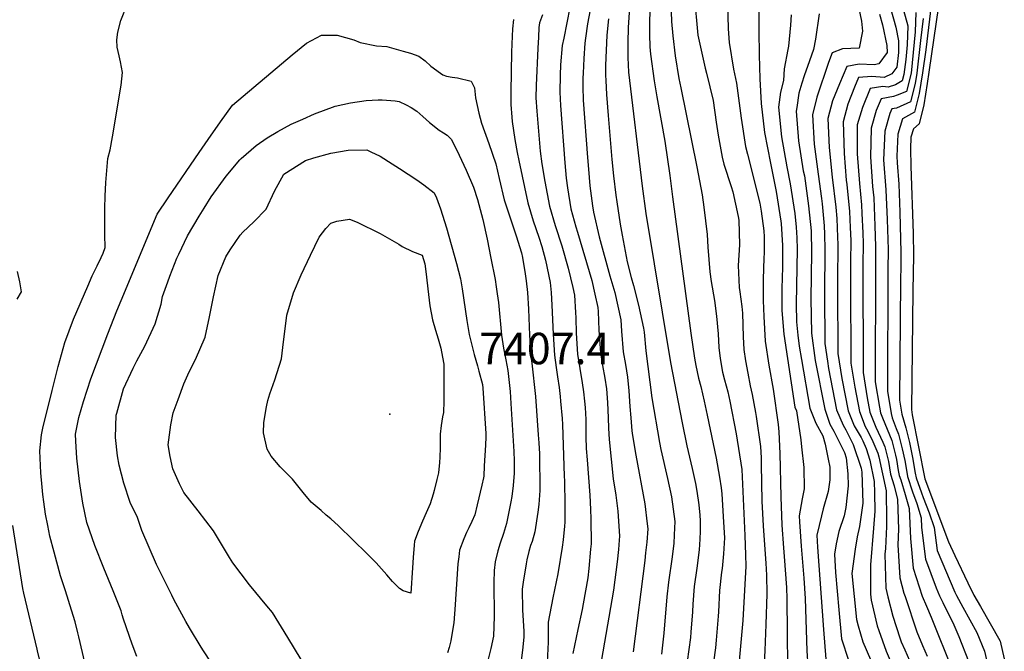
# Model space of a CAD drawing. Units: inches. Extents: x 2503718 to 2509076, y 1496569 to 1502286.
# Drawn here: x 2506121 to 2506661, y 1497589 to 1497936 of the extents above; entities that cross this region are included whole.
import ezdxf
from ezdxf.enums import TextEntityAlignment as Align

# ---------------------------------------------------------------- set-up
doc = ezdxf.new("R2010")
doc.units = ezdxf.units.IN
doc.header["$MEASUREMENT"] = 0
doc.layers.add('tile_2729_17_contour_10ft', color=253, linetype='Continuous')
doc.layers.add('tile_2729_17_spot_elev', color=203, linetype='Continuous')
doc.styles.add('Arial', font='arial.ttf')

msp = doc.modelspace()

# ---------------------------------------------------------------- linework, layer by layer
at = {"layer": 'tile_2729_17_contour_10ft'}
for points, elevation in [([(2506456.9, 1497961.65), (2506454.86, 1497931.33), (2506454.63, 1497923.04), (2506454.55, 1497919.39), (2506454.6, 1497914.82), (2506454.94, 1497906.73), (2506462.54, 1497844.15), (2506464.41, 1497829.24), (2506478.03, 1497747.4), (2506484.43, 1497714.19), (2506486.96, 1497701.63), (2506489.92, 1497689.14), (2506491.76, 1497680.83), (2506492.4, 1497676.58), (2506493.52, 1497669.09), (2506494.22, 1497663.52), (2506494.32, 1497660.35), (2506494.37, 1497654.64), (2506494.2, 1497650.27), (2506493.74, 1497644.47), (2506492.46, 1497634.41), (2506491.03, 1497624.38), (2506490.27, 1497614.59), (2506490.05, 1497610.33), (2506489.18, 1497599.15), (2506488.93, 1497596.29), (2506487.25, 1497583.07)], 7310), ([(2506467.79, 1497960.26), (2506466.5, 1497935.56), (2506466.46, 1497933.46), (2506466.55, 1497927.37), (2506466.68, 1497920.61), (2506467.14, 1497916.71), (2506469, 1497902.08), (2506470.61, 1497893.22), (2506475.01, 1497868.93), (2506477.58, 1497850.04), (2506479.11, 1497838.32), (2506489.28, 1497763.5), (2506491.19, 1497749.74), (2506491.9, 1497745.75), (2506493.45, 1497738.76), (2506494.64, 1497734.13), (2506496.58, 1497726.09), (2506498.18, 1497718.48), (2506503.11, 1497694.79), (2506504.91, 1497684.28), (2506505.78, 1497678.49), (2506506.27, 1497675.2), (2506507.16, 1497659.56), (2506507.64, 1497651.03), (2506507.06, 1497642.23), (2506506.37, 1497634.26), (2506506.07, 1497632.13), (2506504.85, 1497622.06), (2506504.31, 1497610.39), (2506504.21, 1497607.94), (2506503.14, 1497594.88), (2506502.65, 1497590.56), (2506499.34, 1497565.8)], 7300), ([(2506526.49, 1497951.71), (2506526.54, 1497929.42), (2506526.63, 1497916.34), (2506527.04, 1497903.07), (2506527.75, 1497889.65), (2506529.59, 1497873.56), (2506532.85, 1497856.73), (2506536, 1497841.18), (2506538.65, 1497824.97), (2506538.79, 1497823.6), (2506539.55, 1497811.55), (2506539.48, 1497799.7), (2506539.16, 1497787.91), (2506539.11, 1497776.35), (2506539.12, 1497775.8), (2506540.23, 1497762.83), (2506546.35, 1497722.74), (2506547.18, 1497720.76), (2506549.59, 1497704.82), (2506550, 1497701), (2506551.21, 1497689.62), (2506551.48, 1497677.95), (2506550.29, 1497672.5), (2506548.71, 1497663.17), (2506548.83, 1497659.8), (2506549.68, 1497646.38), (2506551.24, 1497628.96), (2506551.9, 1497617.65), (2506552.94, 1497588.91), (2506553.9, 1497572.18)], 7260), ([(2506602.23, 1497954.14), (2506608.23, 1497932.21), (2506607.84, 1497921.69), (2506607.11, 1497913.79), (2506606.1, 1497905.47), (2506605.17, 1497901.98), (2506601.53, 1497899.9), (2506597.45, 1497898.58), (2506594.63, 1497898.83), (2506587.67, 1497897.8), (2506583.47, 1497887.35), (2506580.46, 1497877.78), (2506580.56, 1497861.88), (2506581.79, 1497845.65), (2506582.92, 1497833.94), (2506583.13, 1497829.12), (2506583.59, 1497818.56), (2506583.75, 1497812.76), (2506583.61, 1497800.92), (2506583.73, 1497741.81), (2506586.03, 1497727.93), (2506587.52, 1497720.04), (2506590.8, 1497711.8), (2506594.54, 1497703.53), (2506595.61, 1497701.06), (2506597.64, 1497693), (2506598.8, 1497685.98), (2506600.71, 1497679.59), (2506602.69, 1497672.05), (2506603.13, 1497655.74), (2506602.86, 1497647.25), (2506603.97, 1497629.13), (2506606.19, 1497620.72), (2506606.81, 1497618.74), (2506613.29, 1497599.44), (2506616.36, 1497591.93), (2506618.99, 1497586.01)], 7200), ([(2506626.32, 1497952.18), (2506619.84, 1497906.79), (2506618.91, 1497900.63), (2506616.99, 1497888.78), (2506614.49, 1497878.37), (2506611.32, 1497875.65), (2506609.98, 1497871.15), (2506609.69, 1497864.66), (2506609.92, 1497855.08), (2506611.17, 1497818.21), (2506611.41, 1497806.09), (2506611.12, 1497786.68), (2506610.25, 1497721.6), (2506610.76, 1497718.51), (2506617.65, 1497683.4), (2506630.67, 1497648.8), (2506634.18, 1497641.33), (2506641.2, 1497626.4), (2506644.5, 1497619.49), (2506648.09, 1497613.25), (2506658.8, 1497594.73), (2506658.99, 1497594.24), (2506661.24, 1497584.62)], 7160), ([(2506580.39, 1497947.19), (2506582.87, 1497934.72), (2506583.46, 1497929.31), (2506581.64, 1497919.95), (2506572.46, 1497919.6), (2506566.72, 1497917.44), (2506564.81, 1497912.04), (2506558.42, 1497892.98), (2506555.9, 1497883.31), (2506556.96, 1497867.19), (2506559.17, 1497850.81), (2506560.99, 1497837.45), (2506561.29, 1497834.38), (2506562.38, 1497822.47), (2506562.59, 1497817.86), (2506562.71, 1497809.42), (2506562.49, 1497785.1), (2506562.78, 1497757.77), (2506564.15, 1497748.03), (2506564.83, 1497744.09), (2506569.13, 1497721.25), (2506572.83, 1497712.98), (2506574.34, 1497710.41), (2506578.32, 1497702.32), (2506582.64, 1497689.35), (2506583.09, 1497687.12), (2506583.57, 1497670.12), (2506581.85, 1497657.33), (2506580.47, 1497651.64), (2506579.33, 1497644.79), (2506577.57, 1497631.41), (2506580.06, 1497606.25), (2506580.95, 1497602.71), (2506583.61, 1497594.01), (2506587.79, 1497584.23)], 7230), ([(2506597.18, 1497947.93), (2506601.62, 1497931.45), (2506603.22, 1497923.94), (2506603.13, 1497917.61), (2506602.18, 1497909.54), (2506599.54, 1497905.93), (2506595.35, 1497903.89), (2506588.6, 1497904.48), (2506581.26, 1497903.81), (2506579.03, 1497898.59), (2506575.34, 1497889.18), (2506572.8, 1497879.51), (2506573.34, 1497862.03), (2506574.42, 1497847.38), (2506574.73, 1497845.12), (2506576.22, 1497830.2), (2506576.63, 1497821.41), (2506576.93, 1497814.4), (2506576.74, 1497802.55), (2506576.76, 1497790.44), (2506577.04, 1497746.9), (2506579.23, 1497733.81), (2506581.73, 1497720.42), (2506584.93, 1497712.18), (2506586.43, 1497709.64), (2506589.02, 1497703.89), (2506591.76, 1497697.58), (2506592.33, 1497695.47), (2506596.4, 1497676.89), (2506596.61, 1497660.75), (2506596.5, 1497657.3), (2506596.01, 1497645.25), (2506595.72, 1497641.99), (2506596.29, 1497623.47), (2506597.38, 1497618.55), (2506600.02, 1497608.08), (2506603.88, 1497596.19), (2506604.68, 1497594), (2506606.56, 1497589.61), (2506610.53, 1497580.67)], 7210), ([(2506156.57, 1497582.57), (2506153.27, 1497596.69), (2506152.83, 1497598.79), (2506151.25, 1497604.92), (2506149.34, 1497611.4), (2506145.99, 1497621.97), (2506143.23, 1497630.09), (2506139.78, 1497643.1), (2506137.43, 1497652.03), (2506136.27, 1497657.86), (2506135.08, 1497664), (2506134.08, 1497670.86), (2506133.52, 1497674.82), (2506133.11, 1497678.88), (2506132.53, 1497686.69), (2506131.85, 1497698.78), (2506132.9, 1497707.61), (2506133.54, 1497711.23), (2506138.6, 1497731.94), (2506141.93, 1497745.05), (2506143.82, 1497751.79), (2506145.7, 1497758.28), (2506150.42, 1497771.1), (2506158.17, 1497789.3), (2506160.59, 1497794.93), (2506163.28, 1497800.45), (2506165.65, 1497805.06), (2506166.64, 1497807.38), (2506167.75, 1497810.52), (2506167.56, 1497817.44), (2506167.59, 1497832.13), (2506167.82, 1497838.69), (2506168.09, 1497846.18), (2506169.18, 1497859.41), (2506170.5, 1497864.08), (2506171.79, 1497871.2), (2506176.63, 1497899.59), (2506177.3, 1497906.52), (2506176.17, 1497912.4), (2506175.4, 1497915.75), (2506174.29, 1497920.43), (2506174.25, 1497924.61), (2506174.7, 1497928.74), (2506176.42, 1497935.11), (2506179.9, 1497943.96)], 7360), ([(2506422.7, 1497942.37), (2506419.42, 1497925.44), (2506418.51, 1497921.38), (2506417.72, 1497910.79), (2506417.5, 1497905.11), (2506417.22, 1497895.77), (2506417.59, 1497888.4), (2506419.98, 1497857), (2506420.7, 1497848.57), (2506421.49, 1497843.23), (2506423.35, 1497831.66), (2506426.01, 1497821.81), (2506426.94, 1497818.95), (2506434.78, 1497792.38), (2506436.5, 1497784.84), (2506438.14, 1497777.51), (2506438.25, 1497775.42), (2506438.79, 1497765.13), (2506439.63, 1497752.55), (2506440.76, 1497745.66), (2506441.99, 1497738.77), (2506442.93, 1497732.84), (2506443.4, 1497725.33), (2506443.84, 1497717), (2506443.99, 1497711.3), (2506444.29, 1497704.98), (2506446.55, 1497683.39), (2506447.96, 1497674.39), (2506449.04, 1497665.74), (2506450.03, 1497651.91), (2506449.88, 1497649.76), (2506449.52, 1497644.57), (2506448.82, 1497637.77), (2506446.79, 1497622.34), (2506439.25, 1497579)], 7340), ([(2506433.88, 1497940.95), (2506432.41, 1497933.27), (2506431.36, 1497925.53), (2506430.97, 1497922.66), (2506430.47, 1497914.27), (2506430.07, 1497906.27), (2506430, 1497903.52), (2506429.89, 1497898.77), (2506430.18, 1497891.39), (2506432.52, 1497859.98), (2506433.04, 1497853.55), (2506433.82, 1497844.3), (2506435.23, 1497833.32), (2506435.82, 1497829.93), (2506438.95, 1497816.37), (2506444.66, 1497794.97), (2506447.42, 1497785.7), (2506450.84, 1497770.8), (2506451.16, 1497764.54), (2506452.07, 1497753.12), (2506453.25, 1497746.23), (2506454.49, 1497739.28), (2506455.09, 1497731.84), (2506455.65, 1497723.09), (2506456.19, 1497716.92), (2506456.89, 1497709.84), (2506457.19, 1497707.29), (2506458.93, 1497696.5), (2506464.01, 1497669.67), (2506465.26, 1497658.72), (2506465.56, 1497656), (2506465.05, 1497648.66), (2506464.4, 1497642.79), (2506463.92, 1497638.62), (2506457.51, 1497588.5)], 7330), ([(2506491.64, 1497943), (2506492.51, 1497933.06), (2506493.09, 1497927.17), (2506495.99, 1497913.86), (2506497.06, 1497909.02), (2506497.79, 1497906.2), (2506501.38, 1497891.12), (2506503.05, 1497879.36), (2506504.27, 1497872.17), (2506506.39, 1497860.03), (2506507.23, 1497856.25), (2506511.41, 1497843.97), (2506512.29, 1497841.14), (2506515.26, 1497827.53), (2506515.51, 1497825.54), (2506515.98, 1497811.97), (2506515.16, 1497800.57), (2506515.74, 1497788.51), (2506516.17, 1497786.1), (2506517.14, 1497778.06), (2506517.49, 1497774.47), (2506517.97, 1497761.42), (2506518.35, 1497754.49), (2506519.29, 1497748.22), (2506520.51, 1497741.38), (2506521.75, 1497734.45), (2506522.78, 1497729.83), (2506524.71, 1497719.94), (2506525.08, 1497717.75), (2506527.42, 1497701.22), (2506527.74, 1497695.06), (2506527.84, 1497691.25), (2506528.08, 1497671.21), (2506528.85, 1497657.61), (2506529.07, 1497654.89), (2506530.42, 1497637.08), (2506530.66, 1497630.46), (2506530.95, 1497620.35), (2506530.39, 1497603.4), (2506529.75, 1497589.13), (2506528.33, 1497560.61)], 7280), ([(2506509.28, 1497944.91), (2506509.66, 1497930.63), (2506510.18, 1497923.05), (2506512.56, 1497908.37), (2506514.33, 1497900.75), (2506516.9, 1497881.56), (2506519.23, 1497865.94), (2506520.3, 1497861.74), (2506527.03, 1497834.75), (2506527.78, 1497830.41), (2506529.18, 1497819.55), (2506529.44, 1497816.36), (2506529.41, 1497807.48), (2506529.35, 1497804.66), (2506528.86, 1497793.18), (2506528.98, 1497781.38), (2506529.2, 1497772.57), (2506530.06, 1497758.96), (2506532.06, 1497745.78), (2506534.37, 1497732.72), (2506537.15, 1497713.19), (2506537.45, 1497709.19), (2506538.03, 1497697.36), (2506538.52, 1497673.54), (2506539.14, 1497657.99), (2506540, 1497645.55), (2506540.5, 1497640.77), (2506541.72, 1497623.71), (2506541.87, 1497617.45), (2506542.36, 1497561.88)], 7270), ([(2506621.11, 1497943.59), (2506618.09, 1497919.05), (2506616.42, 1497906.46), (2506614.51, 1497895.05), (2506611.94, 1497884.83), (2506605.39, 1497881.2), (2506602.87, 1497872.75), (2506602.33, 1497860.55), (2506602.42, 1497856.89), (2506603.28, 1497845.32), (2506603.88, 1497829.9), (2506604.43, 1497807.77), (2506604.39, 1497800.77), (2506604.24, 1497791.92), (2506603.67, 1497726.62), (2506604.93, 1497718.89), (2506607.13, 1497711.46), (2506609.17, 1497703.42), (2506610.9, 1497695.09), (2506612.4, 1497686.55), (2506612.84, 1497684.06), (2506615.82, 1497675.7), (2506616.79, 1497673.24), (2506619.95, 1497664.79), (2506622.7, 1497656.66), (2506624.39, 1497644.17), (2506634.16, 1497621.21), (2506635.07, 1497619.31), (2506638.39, 1497613.05), (2506646.23, 1497599.01), (2506650.3, 1497588.76), (2506651.4, 1497584.08)], 7170), ([(2506391.92, 1497935.71), (2506391.39, 1497930.57), (2506391.05, 1497926.59), (2506390.68, 1497917.7), (2506390.47, 1497896), (2506390.4, 1497889), (2506390.87, 1497882.06), (2506391.12, 1497879.62), (2506392.51, 1497869.88), (2506393.8, 1497862.71), (2506394.71, 1497858.26), (2506399.7, 1497834.93), (2506402.65, 1497825.04), (2506405.85, 1497816.11), (2506407.46, 1497810.94), (2506409.45, 1497803.45), (2506412.02, 1497791.32), (2506412.54, 1497785.72), (2506412.96, 1497778.77), (2506413.59, 1497762.84), (2506414.38, 1497751.41), (2506415.32, 1497744.5), (2506416.09, 1497739.37), (2506416.94, 1497733.59), (2506417.49, 1497728.64), (2506417.74, 1497726.07), (2506418.51, 1497716.65), (2506418.77, 1497713.24), (2506419.74, 1497684.87), (2506419.8, 1497682.34), (2506420.02, 1497669.2), (2506419.99, 1497659.62), (2506419.81, 1497657.53), (2506419.13, 1497649.92), (2506418.5, 1497645.97), (2506416.15, 1497631.28), (2506415.32, 1497626.81), (2506413.39, 1497618.13), (2506410.81, 1497604.76), (2506410.84, 1497593.67), (2506410.43, 1497582.8)], 7360), ([(2506407.86, 1497938.33), (2506406.16, 1497933.78), (2506405.82, 1497931.26), (2506405.52, 1497926.04), (2506405.23, 1497920.03), (2506404.23, 1497899.38), (2506404.15, 1497892.66), (2506404.66, 1497885.33), (2506406.52, 1497863.45), (2506407.48, 1497856.49), (2506409.05, 1497846.69), (2506411.67, 1497833.27), (2506414.7, 1497822.5), (2506418.35, 1497811.33), (2506421.94, 1497799.17), (2506424.43, 1497788.46), (2506425.37, 1497784.26), (2506425.89, 1497774.86), (2506426.04, 1497771.86), (2506426.31, 1497763.41), (2506427.07, 1497751.98), (2506429.63, 1497736.17), (2506430.26, 1497731.29), (2506430.9, 1497726.14), (2506431.17, 1497722.58), (2506431.51, 1497716.07), (2506431.64, 1497709.9), (2506431.62, 1497706.53), (2506431.78, 1497700.17), (2506432.35, 1497693.86), (2506433.69, 1497674.47), (2506434.15, 1497666.65), (2506434.23, 1497661.47), (2506434.45, 1497647.82), (2506434.22, 1497644.78), (2506433.21, 1497634.27), (2506432.62, 1497629.13), (2506430.18, 1497614.84), (2506429.56, 1497611.66), (2506427.12, 1497600.68), (2506424.44, 1497587.43)], 7350), ([(2506443.98, 1497936.15), (2506443.11, 1497927.07), (2506442.4, 1497910.39), (2506442.4, 1497905.04), (2506442.47, 1497902.2), (2506442.94, 1497894.42), (2506443.81, 1497882.97), (2506445.91, 1497858.73), (2506446.81, 1497849.83), (2506447.97, 1497839.3), (2506448.53, 1497835.49), (2506450.43, 1497823.37), (2506451.46, 1497817.28), (2506454.21, 1497802.65), (2506456.49, 1497794.01), (2506457.68, 1497789.66), (2506460.52, 1497778.78), (2506463.14, 1497766.24), (2506463.6, 1497764.06), (2506464.55, 1497753.68), (2506467.75, 1497727.86), (2506471.99, 1497703.47), (2506472.76, 1497699.61), (2506476.38, 1497683.68), (2506478.53, 1497673.49), (2506480.5, 1497659.92), (2506480.12, 1497652.62), (2506479.79, 1497647.9), (2506479.46, 1497645.24), (2506478.89, 1497640.68), (2506476.94, 1497626.75), (2506476.07, 1497618.69), (2506474.36, 1497598.75), (2506473.05, 1497587.16)], 7320), ([(2506478.49, 1497939.91), (2506478.53, 1497934.61), (2506479.26, 1497926.76), (2506480.53, 1497915.7), (2506482.69, 1497903.3), (2506483.62, 1497898.08), (2506492.55, 1497854.82), (2506495.38, 1497839.49), (2506496.33, 1497832.64), (2506498.16, 1497817.71), (2506498.51, 1497810.59), (2506499.71, 1497797.15), (2506500.41, 1497791.85), (2506502.13, 1497781.31), (2506503.31, 1497772.78), (2506504.18, 1497763.02), (2506504.52, 1497755.62), (2506505.26, 1497749.5), (2506506.64, 1497742.01), (2506507.64, 1497737.83), (2506509.49, 1497731.29), (2506510.62, 1497726.14), (2506513.99, 1497708.18), (2506517.18, 1497688.62), (2506518.83, 1497652.34), (2506519.23, 1497641.69), (2506519.43, 1497635.51), (2506517.7, 1497605.7), (2506516.54, 1497591.5), (2506513.95, 1497563.18)], 7290), ([(2506544.32, 1497938.2), (2506543.95, 1497932.61), (2506542.8, 1497921.14), (2506542.42, 1497919.14), (2506540.47, 1497908.51), (2506540.02, 1497902.21), (2506538.39, 1497895.75), (2506537.39, 1497887.47), (2506539.02, 1497871.22), (2506541.88, 1497854.7), (2506543.75, 1497845.5), (2506546.22, 1497829.2), (2506547.01, 1497821.61), (2506547.41, 1497815.82), (2506547.49, 1497809.64), (2506547.08, 1497779.33), (2506547.24, 1497769.61), (2506547.86, 1497762.34), (2506548.73, 1497756.35), (2506549.86, 1497748.97), (2506554.58, 1497722.2), (2506557.76, 1497713.97), (2506561.67, 1497707.07), (2506562.87, 1497702.43), (2506564.66, 1497694.29), (2506565.41, 1497689.88), (2506565.55, 1497682.81), (2506564.5, 1497676.43), (2506561.91, 1497667.02), (2506560.93, 1497663.05), (2506558.43, 1497652.47), (2506558.76, 1497645.93), (2506561.93, 1497600.61), (2506563.25, 1497584.36)], 7250), ([(2506559.63, 1497938.83), (2506557.64, 1497924.87), (2506556.54, 1497919.16), (2506554.38, 1497912.92), (2506551.48, 1497904.79), (2506550.13, 1497900.82), (2506548.54, 1497895.21), (2506547.29, 1497887.41), (2506547.04, 1497885.3), (2506548.31, 1497869.13), (2506550.91, 1497852.66), (2506551.49, 1497849.83), (2506553.8, 1497833.43), (2506555.23, 1497819.63), (2506555.42, 1497807.72), (2506555.05, 1497782.32), (2506555.36, 1497763.43), (2506557.44, 1497748.48), (2506562.72, 1497721.67), (2506565.48, 1497713.46), (2506567.68, 1497709.58), (2506573.49, 1497697.96), (2506574.49, 1497694.97), (2506575.42, 1497686.22), (2506575.52, 1497679.62), (2506574.27, 1497667.66), (2506573.36, 1497663.11), (2506570.47, 1497654.53), (2506568.99, 1497647.67), (2506567.97, 1497641.98), (2506568.66, 1497632.05), (2506570.35, 1497611.58), (2506571.84, 1497595.53), (2506575.81, 1497583.85)], 7240), ([(2506592.82, 1497938.61), (2506594.33, 1497932.8), (2506596.75, 1497921.43), (2506596.96, 1497917.56), (2506592.39, 1497911.39), (2506589.87, 1497910.83), (2506581.55, 1497911.08), (2506574.82, 1497909.84), (2506570.84, 1497900.44), (2506566.88, 1497891.08), (2506564.35, 1497881.41), (2506565.03, 1497865.37), (2506566.79, 1497849.09), (2506568.73, 1497832.59), (2506569.3, 1497826.33), (2506569.77, 1497816.13), (2506569.83, 1497812.08), (2506569.61, 1497792.43), (2506569.63, 1497787.77), (2506569.92, 1497752.33), (2506570.59, 1497747.61), (2506572.15, 1497738.51), (2506575.53, 1497720.82), (2506578.88, 1497712.58), (2506582.63, 1497706.21), (2506583.51, 1497704.25), (2506585.34, 1497700.03), (2506587.44, 1497693.68), (2506589.83, 1497681.94), (2506590.03, 1497675.67), (2506590.11, 1497665.75), (2506589.38, 1497656.26), (2506587.87, 1497636.21), (2506587.82, 1497620.13), (2506588.15, 1497616.78), (2506591.46, 1497602.68), (2506592.29, 1497600.14), (2506596.43, 1497588.79), (2506600.12, 1497580.2)], 7220), ([(2506612.72, 1497939.62), (2506612.23, 1497928.93), (2506610.11, 1497906.18), (2506607.48, 1497896.13), (2506602.5, 1497894.23), (2506600.35, 1497893.47), (2506593.66, 1497892.19), (2506590.92, 1497885.68), (2506588.12, 1497876.06), (2506587.79, 1497860.26), (2506588.99, 1497843.92), (2506589.59, 1497837.67), (2506590.04, 1497827.45), (2506590.26, 1497822.29), (2506590.58, 1497811.11), (2506590.49, 1497799.27), (2506590.42, 1497736.71), (2506592.71, 1497722.85), (2506593.31, 1497719.66), (2506594.44, 1497716.88), (2506599.44, 1497704.52), (2506601.54, 1497696.52), (2506602.03, 1497694.14), (2506603.04, 1497687.99), (2506603.5, 1497685.34), (2506604.37, 1497682.8), (2506606.91, 1497674.82), (2506609.07, 1497667.14), (2506609.83, 1497650.59), (2506611.2, 1497634.46), (2506616.23, 1497618.93), (2506618.55, 1497613.52), (2506621.15, 1497607.56), (2506633.02, 1497577.85)], 7190), ([(2506616.67, 1497936.25), (2506615.33, 1497924.15), (2506613.26, 1497906.16), (2506612.33, 1497900.57), (2506609.73, 1497890.42), (2506601.99, 1497887.07), (2506599.52, 1497886.71), (2506598.38, 1497884), (2506595.75, 1497874.35), (2506595.02, 1497858.63), (2506596.19, 1497842.18), (2506596.95, 1497825.79), (2506597.44, 1497809.46), (2506597.38, 1497798.15), (2506597.08, 1497731.63), (2506599.1, 1497719.28), (2506599.78, 1497716.99), (2506601.8, 1497711.07), (2506603.22, 1497707.93), (2506605.27, 1497699.89), (2506606.6, 1497693.52), (2506606.93, 1497691.51), (2506608.11, 1497684.71), (2506610.88, 1497676.37), (2506613.21, 1497669.97), (2506615.63, 1497662.1), (2506615.81, 1497656.79), (2506617.9, 1497639.39), (2506623.84, 1497623.66), (2506625.65, 1497619.12), (2506627.5, 1497615.52), (2506633.6, 1497603.32), (2506636.21, 1497596.88), (2506641.62, 1497583.27)], 7180), ([(2506185.15, 1497585.81), (2506182.67, 1497592.57), (2506177.85, 1497606.33), (2506177.1, 1497608.84), (2506176.45, 1497610.91), (2506172.22, 1497621.91), (2506167.04, 1497634.34), (2506162.03, 1497646.83), (2506157.75, 1497659.53), (2506155.55, 1497670.16), (2506153.75, 1497682.03), (2506152.21, 1497694.78), (2506151.57, 1497704.13), (2506151.46, 1497707.9), (2506153.27, 1497717.08), (2506155.86, 1497725.86), (2506159.95, 1497738.3), (2506169.2, 1497763.03), (2506174.2, 1497775.73), (2506176.53, 1497781.4), (2506196.35, 1497828.75), (2506202.39, 1497837.84), (2506219.36, 1497862.68), (2506224.25, 1497869.77), (2506231.13, 1497879.5), (2506237.58, 1497888.59), (2506270.43, 1497916.27), (2506278.27, 1497922.72), (2506286.49, 1497927.12), (2506289.84, 1497927.13), (2506295.12, 1497927.15), (2506304.26, 1497924.49), (2506307.71, 1497923.13), (2506316.65, 1497921.16), (2506322.4, 1497920.94), (2506331.39, 1497918.32), (2506335.28, 1497917.13), (2506339.85, 1497915.51), (2506343.31, 1497913.05), (2506346.57, 1497910.1), (2506351.73, 1497906.25), (2506353.08, 1497905.28), (2506355.12, 1497904.52), (2506358.12, 1497904.01), (2506361.16, 1497903.59), (2506368.58, 1497901.88), (2506370.52, 1497898.21), (2506370.99, 1497892.68), (2506372.87, 1497884.25), (2506374.39, 1497878.79), (2506378.41, 1497867.51), (2506382.1, 1497856.42), (2506384, 1497848.42), (2506386.81, 1497836.71), (2506388.29, 1497832.26), (2506393.25, 1497816.85), (2506396.2, 1497807.56), (2506396.81, 1497805.05), (2506398.24, 1497796.03), (2506398.74, 1497792.13), (2506399.48, 1497785.72), (2506400.08, 1497776.62), (2506400.65, 1497762.25), (2506401.43, 1497750.82), (2506401.96, 1497746.95), (2506403.97, 1497728.71), (2506405.45, 1497707.61), (2506405.74, 1497703.28), (2506406.07, 1497697.2), (2506406.26, 1497676.98), (2506405.72, 1497669.41), (2506405.27, 1497665.11), (2506403.6, 1497654.42), (2506402.06, 1497648.96), (2506401.23, 1497646.75), (2506400.32, 1497643.57), (2506399.12, 1497638.96), (2506398.73, 1497636.78), (2506397.14, 1497626.64), (2506396.57, 1497622.88), (2506396.81, 1497611.5), (2506397.45, 1497599.63), (2506397.5, 1497596.48), (2506396.86, 1497589.32), (2506396.16, 1497583.69)], 7370), ([(2506237.47, 1497565.05), (2506221.7, 1497588.96), (2506220.39, 1497590.98), (2506213.99, 1497601.65), (2506212.11, 1497605.03), (2506205.46, 1497617.21), (2506204.32, 1497619.48), (2506202.66, 1497622.82), (2506195.94, 1497636.35), (2506187.89, 1497655.05), (2506185.43, 1497662.16), (2506181.39, 1497670.49), (2506177.98, 1497681.13), (2506175.38, 1497691), (2506174.54, 1497696.11), (2506173.37, 1497706.12), (2506173.86, 1497718.32), (2506174.1, 1497719.42), (2506177.82, 1497732.95), (2506183.14, 1497744.29), (2506185.17, 1497748.23), (2506189.49, 1497756.3), (2506195.16, 1497768.49), (2506198.43, 1497779.3), (2506199.31, 1497783.49), (2506202.13, 1497791.71), (2506203.2, 1497794.74), (2506207.1, 1497804.63), (2506208.15, 1497806.89), (2506212.97, 1497816.9), (2506219.29, 1497827.7), (2506222.06, 1497832.14), (2506225.96, 1497838.26), (2506234.14, 1497849.6), (2506241.74, 1497858.71), (2506242.41, 1497859.32), (2506250.7, 1497866.51), (2506256.7, 1497870.65), (2506262.48, 1497874.19), (2506269.93, 1497878.15), (2506276.19, 1497881), (2506282.64, 1497883.85), (2506293.91, 1497888.06), (2506302.37, 1497889.92), (2506311.03, 1497891.2), (2506317.58, 1497891.64), (2506319.87, 1497891.65), (2506326.96, 1497890.99), (2506329.04, 1497890.58), (2506332.93, 1497888.92), (2506335.75, 1497887.45), (2506338.78, 1497885.4), (2506342.12, 1497882.43), (2506345.85, 1497879.13), (2506351.03, 1497874.95), (2506353.49, 1497873.46), (2506355.41, 1497872.17), (2506357.64, 1497869.92), (2506361.07, 1497863.12), (2506362.08, 1497861.1), (2506365.96, 1497853.02), (2506369.93, 1497843.64), (2506372.04, 1497836.84), (2506375, 1497825.84), (2506377.34, 1497815.14), (2506379.47, 1497804.64), (2506381.76, 1497792.96), (2506382.35, 1497788.89), (2506382.9, 1497784.97), (2506383.55, 1497780.21), (2506385.37, 1497762.42), (2506386.35, 1497755.19), (2506387.74, 1497748.76), (2506388.77, 1497742.92), (2506390.03, 1497731.37), (2506390.44, 1497724.76), (2506391.97, 1497698.53), (2506392.22, 1497693.38), (2506392.15, 1497686.48), (2506391.72, 1497679.86), (2506390.91, 1497673.71), (2506390.41, 1497670.78), (2506389.54, 1497666.3), (2506388.03, 1497658.93), (2506386.44, 1497653.49), (2506384.59, 1497648.13), (2506383.3, 1497643.99), (2506381.8, 1497637.87), (2506381.26, 1497633.1), (2506381.15, 1497626.48), (2506381.29, 1497607.8), (2506380.83, 1497597.04), (2506379.42, 1497590.18), (2506377.65, 1497582.94)], 7380), ([(2506275.41, 1497584.24), (2506268.03, 1497596.35), (2506259.59, 1497609.98), (2506256.45, 1497613.71), (2506246.92, 1497625.21), (2506237.76, 1497637.24), (2506235.95, 1497640.18), (2506227.17, 1497654.85), (2506218.86, 1497665.81), (2506210.94, 1497675.98), (2506208.53, 1497680.67), (2506204.86, 1497688.92), (2506203.43, 1497695.64), (2506202.3, 1497702.1), (2506203.88, 1497713.04), (2506205.12, 1497719.76), (2506207.76, 1497727), (2506210.95, 1497735.55), (2506213.79, 1497742.26), (2506217.35, 1497749.02), (2506222.68, 1497761.3), (2506225.1, 1497772.34), (2506227.24, 1497783.44), (2506229.81, 1497795.05), (2506234.05, 1497805.42), (2506236.42, 1497809.28), (2506241.79, 1497817.28), (2506243.33, 1497818.95), (2506249.31, 1497824.6), (2506256.2, 1497831.45), (2506260.78, 1497841.4), (2506265.82, 1497850.76), (2506277.74, 1497858.18), (2506282.2, 1497859.74), (2506291.57, 1497862.35), (2506301.05, 1497863.97), (2506311.4, 1497864.06), (2506313.65, 1497862.99), (2506318.7, 1497860.55), (2506325.28, 1497856.38), (2506329.34, 1497853.79), (2506338.82, 1497847.72), (2506342.67, 1497844.92), (2506348.29, 1497840.57), (2506349.55, 1497837.67), (2506351.82, 1497831.77), (2506355.1, 1497821.21), (2506360.65, 1497801.76), (2506362.86, 1497793.35), (2506363.74, 1497787.73), (2506366.34, 1497770.36), (2506367.52, 1497762.71), (2506370.37, 1497751.73), (2506372.03, 1497745.57), (2506372.91, 1497742.48), (2506374.89, 1497735.3), (2506375.07, 1497733.23), (2506376.7, 1497708.39), (2506376.63, 1497706.48), (2506376.41, 1497701.91), (2506376.11, 1497696.26), (2506375.8, 1497690.61), (2506375.5, 1497684.96), (2506375.33, 1497684.03), (2506374.42, 1497679.97), (2506371.88, 1497669.15), (2506370.57, 1497663.75), (2506368.98, 1497660), (2506367.34, 1497656.52), (2506366.15, 1497653.89), (2506364.7, 1497650.44), (2506362.31, 1497644.18), (2506361.78, 1497640.55), (2506361.27, 1497636.8), (2506359.58, 1497611.7), (2506359.49, 1497609.36), (2506359.11, 1497604.41), (2506358.05, 1497598.04), (2506357.41, 1497594.46), (2506356.5, 1497590.73), (2506355.7, 1497587.95)], 7390), ([(2506119.55, 1497782.18), (2506121.9, 1497786.19), (2506120.92, 1497791.61), (2506119.69, 1497797.33)], 7350), ([(2506133.55, 1497577.08), (2506130.6, 1497588.95), (2506130.35, 1497589.85), (2506123.1, 1497620.64), (2506122.63, 1497623.18), (2506117.02, 1497657.89)], 7350)]:
    msp.add_lwpolyline(points, dxfattribs=dict(at, elevation=elevation))
at = {"layer": 'tile_2729_17_contour_10ft', "elevation": 7400}
msp.add_lwpolyline([(2506254.63, 1497708.76), (2506254.92, 1497714.46), (2506256.33, 1497722.89), (2506257.03, 1497726.44), (2506258.07, 1497730.15), (2506260.92, 1497737.88), (2506264.62, 1497749.38), (2506265.21, 1497755.48), (2506267.4, 1497773.39), (2506271.07, 1497785.64), (2506275.26, 1497795.41), (2506280.46, 1497806.22), (2506285.27, 1497816.2), (2506288.84, 1497820.83), (2506291.66, 1497823.89), (2506294.91, 1497824.96), (2506301.82, 1497826.1), (2506306.07, 1497824.33), (2506318.69, 1497818.09), (2506328.92, 1497812.27), (2506330.82, 1497811.01), (2506336.4, 1497808.23), (2506341.68, 1497806.27), (2506343.21, 1497801.52), (2506343.73, 1497797.23), (2506345.27, 1497784.75), (2506346.04, 1497778.51), (2506347.36, 1497770.85), (2506349.04, 1497765.08), (2506350.5, 1497760.29), (2506352, 1497755.13), (2506352.43, 1497753.17), (2506353.72, 1497746.35), (2506353.72, 1497732.74), (2506353.61, 1497726.18), (2506353.37, 1497719.82), (2506352.97, 1497717.55), (2506352.24, 1497712.73), (2506351.54, 1497707.9), (2506351.53, 1497702.84), (2506351.53, 1497700.54), (2506351.52, 1497695.28), (2506351.27, 1497692.43), (2506350.75, 1497686.8), (2506349.86, 1497683.11), (2506348.38, 1497677.09), (2506347.82, 1497675.11), (2506346.16, 1497669.8), (2506343.91, 1497664.83), (2506341.84, 1497660.27), (2506339.55, 1497654.52), (2506337.46, 1497649.21), (2506337.27, 1497647.02), (2506336.77, 1497640.2), (2506336.45, 1497634.62), (2506335.45, 1497620.71), (2506331.28, 1497621.97), (2506329.24, 1497623.16), (2506325.43, 1497627.15), (2506322.3, 1497630.69), (2506319.51, 1497633.96), (2506316.5, 1497637.32), (2506311.62, 1497642.17), (2506295.76, 1497657.61), (2506291.64, 1497661.43), (2506289.07, 1497663.57), (2506286.25, 1497665.98), (2506280.9, 1497670.57), (2506276.49, 1497675.94), (2506270.55, 1497683.31), (2506267.5, 1497686.44), (2506263.77, 1497689.96), (2506258.91, 1497695.83), (2506256.72, 1497699.65)], close=True, dxfattribs=at)
at = {"layer": 'tile_2729_17_spot_elev'}
msp.add_point((2506324.08, 1497719, 7407.4), dxfattribs=at)

# ---------------------------------------------------------------- texts
at = {"color": 18, "style": 'Arial'}
msp.add_text('7407.4', height=17.28, dxfattribs=at).set_placement((2506409.02, 1497755), align=Align.MIDDLE_CENTER)

doc.saveas('drawing.dxf')
